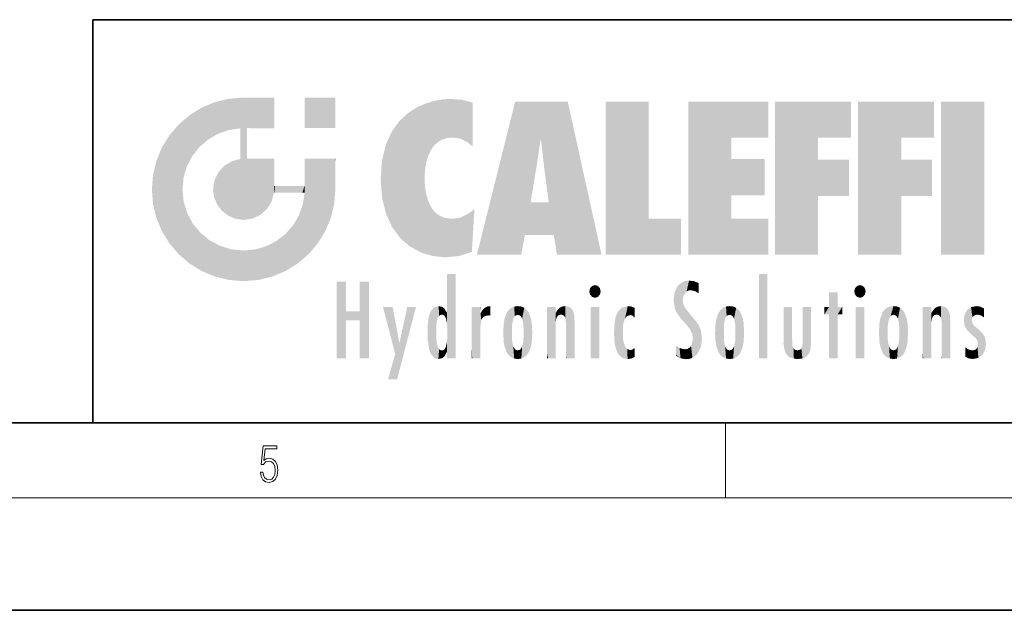
# Model space of a CAD drawing. Extents: x 0 to 420, y 0 to 297.
# Drawn here: x 226 to 279, y 0 to 32 of the extents above; entities that cross this region are included whole.
import ezdxf

# ---------------------------------------------------------------- set-up
doc = ezdxf.new("R2010")
doc.units = 0

msp = doc.modelspace()

# ---------------------------------------------------------------- linework, layer by layer
at = {"color": 7, "lineweight": 35}
for p, q in [((230, 31.5), (230, 10)), ((230, 31.5), (410, 31.5)), ((20, 10), (410, 10)), ((230, 10), (410, 10)), ((0, 0), (420, 0))]:
    msp.add_line(p, q, dxfattribs=at)
at = {"color": 7, "lineweight": 13}
for p, q in [((263.75, 6), (263.75, 10)), ((414, 6), (16, 6))]:
    msp.add_line(p, q, dxfattribs=at)
msp.add_lwpolyline([(238.932, 7.376), (238.97, 7.142), (239.066, 6.967), (239.207, 6.858), (239.395, 6.819), (239.591, 6.867), (239.739, 6.992), (239.835, 7.195), (239.869, 7.467), (239.835, 7.732), (239.744, 7.935), (239.6, 8.063), (239.414, 8.11), (239.241, 8.077), (239.116, 7.985), (239.187, 8.616), (239.802, 8.616), (239.802, 8.764), (239.088, 8.764), (238.978, 7.771), (239.093, 7.771), (239.214, 7.912), (239.391, 7.963), (239.531, 7.926), (239.637, 7.826), (239.702, 7.668), (239.727, 7.459), (239.704, 7.25), (239.639, 7.097), (239.535, 7), (239.399, 6.967), (239.264, 6.995), (239.161, 7.078), (239.095, 7.206), (239.068, 7.376)], close=True, dxfattribs=at)
at = {"color": 114, "lineweight": 5}
for points in [[(237.244, 27.282), (237.235, 25.611), (238.038, 27.346), (237.862, 25.706)], [(238.214, 24.082), (238.038, 27.346), (238.038, 20.82), (237.862, 25.706)], [(238.159, 27.346), (238.077, 27.346), (238.214, 24.082), (238.038, 27.346)], [(238.345, 27.346), (238.159, 27.346), (238.227, 25.715), (238.214, 25.715)], [(238.214, 25.715), (238.159, 27.346), (238.214, 24.097), (238.214, 24.082)], [(238.345, 27.346), (238.227, 25.715), (238.853, 27.346), (238.941, 25.714)], [(239.654, 27.346), (238.853, 27.346), (239.394, 25.713), (238.941, 25.714)], [(239.654, 27.346), (239.394, 25.713), (239.634, 25.713), (239.561, 25.713)], [(239.654, 27.346), (239.634, 25.713), (239.669, 25.713)], [(239.669, 27.346), (239.654, 27.346), (239.669, 25.728), (239.669, 25.713)], [(239.669, 27.346), (239.669, 25.728), (239.669, 27.038), (239.669, 26.53)], [(239.669, 27.346), (239.669, 27.038), (239.669, 27.307), (239.669, 27.225)], [(242.933, 27.346), (242.933, 25.715), (241.302, 27.346), (241.302, 25.715)], [(242.933, 27.346), (241.302, 27.346), (242.933, 27.346)], [(235.147, 26.402), (235.297, 24.223), (235.788, 26.8)], [(235.297, 24.223), (235.673, 24.698), (235.788, 26.8), (236.129, 25.095)], [(235.788, 26.8), (236.129, 25.095), (236.491, 27.097), (236.653, 25.404)], [(237.244, 27.282), (236.491, 27.097), (237.235, 25.611), (236.653, 25.404)], [(246.795, 26.509), (246.902, 19.409), (247.283, 26.824), (247.492, 19.085)], [(247.283, 26.824), (247.492, 19.085), (247.761, 27.036)], [(247.492, 19.085), (247.692, 23.051), (247.761, 27.036), (247.714, 23.477)], [(247.761, 27.036), (247.714, 23.477), (247.789, 23.92)], [(248.225, 27.174), (247.761, 27.036), (247.873, 24.204), (247.789, 23.92)], [(248.225, 27.174), (247.873, 24.204), (248.112, 24.675), (247.988, 24.471)], [(248.225, 27.174), (248.112, 24.675), (248.686, 27.253), (248.263, 24.855)], [(248.263, 24.855), (248.51, 25.047), (248.686, 27.253), (248.814, 25.173)], [(248.686, 27.253), (248.814, 25.173), (249.078, 27.275), (249.179, 25.217)], [(249.078, 27.275), (249.179, 25.217), (249.676, 27.231), (249.594, 25.161)], [(249.676, 27.231), (249.594, 25.161), (249.967, 24.975)], [(250.249, 27.08), (249.676, 27.231), (250.249, 24.741), (249.967, 24.975)], [(250.249, 27.08), (250.249, 24.741), (250.249, 25.91), (250.249, 24.762)], [(250.249, 27.08), (250.249, 25.91), (250.249, 26.907), (250.249, 26.639)], [(250.249, 27.08), (250.249, 26.907), (250.249, 27.024)], [(252.851, 18.967), (252.524, 27.135), (250.485, 18.967)], [(255.329, 27.135), (252.524, 27.135), (254.067, 23.647), (253.898, 25.185)], [(253.898, 25.185), (252.524, 27.135), (253.042, 20.018), (252.851, 18.967)], [(255.329, 27.135), (254.067, 23.647), (254.09, 23.476), (254.075, 23.591)], [(255.329, 27.135), (254.09, 23.476), (254.212, 22.542), (254.124, 23.216)], [(255.329, 27.135), (254.212, 22.542), (254.315, 21.751), (254.313, 21.764)], [(255.329, 27.135), (254.315, 21.751), (254.754, 18.967), (254.585, 20.018)], [(255.329, 27.135), (254.754, 18.967), (257.132, 18.967)], [(257.346, 27.135), (259.644, 27.135), (257.346, 18.967), (259.644, 20.895)], [(264.062, 25.206), (261.764, 18.967), (266.033, 27.135), (261.764, 27.135)], [(264.062, 25.206), (266.033, 27.135), (266.033, 25.206)], [(268.689, 25.206), (266.391, 18.967), (270.446, 27.135), (266.391, 27.135)], [(268.689, 25.206), (270.446, 27.135), (270.446, 25.206)], [(273.118, 25.206), (270.82, 18.967), (274.876, 27.135), (270.82, 27.135)], [(273.118, 25.206), (274.876, 27.135), (274.876, 25.206)], [(277.548, 18.967), (275.249, 18.967), (277.548, 27.135), (275.249, 27.135)], [(277.548, 18.967), (277.548, 27.135), (277.548, 18.967)], [(235.147, 26.402), (234.576, 25.912), (234.836, 23.088), (234.774, 22.451)], [(235.147, 26.402), (234.836, 23.088), (235.297, 24.223), (235.014, 23.682)], [(246.34, 26.084), (246.384, 19.863), (246.795, 26.509), (246.902, 19.409)], [(234.576, 18.99), (234.576, 25.912), (234.087, 25.342)], [(235.147, 18.501), (234.774, 22.451), (234.576, 18.99), (234.576, 25.912)], [(245.944, 25.535), (245.954, 20.449), (246.34, 26.084), (246.384, 19.863)], [(233.689, 24.701), (234.087, 19.56), (234.087, 25.342), (234.576, 18.99)], [(238.038, 20.82), (237.862, 25.706), (237.862, 25.692)], [(238.038, 20.82), (237.862, 25.692), (237.862, 24.38), (237.862, 24.889)], [(238.214, 25.715), (238.214, 24.097), (238.214, 25.407), (238.214, 24.898)], [(238.214, 25.715), (238.214, 25.407), (238.214, 25.675), (238.214, 25.594)], [(245.63, 24.848), (245.954, 20.449), (245.944, 25.535)], [(233.392, 23.998), (233.689, 20.202), (233.689, 24.701), (234.087, 19.56)], [(245.423, 24.006), (245.628, 21.166), (245.63, 24.848), (245.954, 20.449)], [(253.898, 25.185), (253.042, 20.018), (253.352, 21.787), (253.346, 21.751)], [(253.898, 25.185), (253.352, 21.787), (253.394, 22.041), (253.365, 21.864)], [(253.898, 25.185), (253.394, 22.041), (253.658, 23.626), (253.478, 22.542)], [(253.898, 25.185), (253.658, 23.626), (253.78, 24.416), (253.662, 23.647)], [(264.062, 20.895), (261.764, 18.967), (264.062, 24.069), (264.062, 25.206)], [(266.391, 18.967), (268.689, 25.206), (268.689, 18.967), (268.689, 24.026)], [(270.82, 18.967), (273.118, 25.206), (273.118, 18.967), (273.118, 24.026)], [(238.038, 20.82), (237.862, 24.38), (237.862, 24.111), (237.862, 24.193)], [(233.207, 23.245), (233.392, 20.904), (233.392, 23.998), (233.689, 20.202)], [(236.685, 23.355), (236.888, 21.301), (236.999, 23.702), (237.218, 21.045)], [(236.999, 23.702), (237.218, 21.045), (237.399, 23.949), (237.607, 20.879)], [(237.399, 23.949), (237.607, 20.879), (237.862, 24.072)], [(238.038, 20.82), (237.862, 24.111), (237.607, 20.879), (237.862, 24.072)], [(238.518, 20.893), (238.249, 24.082), (238.038, 20.82), (238.214, 24.082)], [(238.518, 20.893), (238.488, 24.082), (238.249, 24.082), (238.322, 24.082)], [(238.518, 20.893), (238.942, 21.099), (238.488, 24.082), (238.941, 24.082)], [(239.656, 24.082), (238.941, 24.082), (239.289, 21.412), (238.942, 21.099)], [(239.656, 24.082), (239.289, 21.412), (239.659, 22.275), (239.536, 21.812)], [(239.669, 24.082), (239.656, 24.082), (239.669, 22.627), (239.659, 22.275)], [(239.669, 24.082), (239.669, 22.627), (239.669, 23.355), (239.669, 22.64)], [(239.669, 24.082), (239.669, 23.355), (239.669, 23.974), (239.669, 23.808)], [(239.669, 24.082), (239.669, 23.974), (239.669, 24.047)], [(241.499, 18.99), (241.423, 24.082), (241.302, 24.082), (241.341, 24.082)], [(241.499, 18.99), (241.302, 24.082), (241.302, 23.355), (241.302, 24.069)], [(241.423, 24.082), (241.499, 18.99), (241.609, 24.082), (241.988, 19.56)], [(241.609, 24.082), (241.988, 19.56), (242.117, 24.082), (242.386, 20.202)], [(242.117, 24.082), (242.386, 20.202), (242.918, 24.082), (242.683, 20.904)], [(242.918, 24.082), (242.683, 20.904), (242.869, 21.657)], [(242.869, 21.657), (242.933, 22.451), (242.918, 24.082), (242.933, 23.774)], [(242.918, 24.082), (242.933, 23.774), (242.933, 24.082), (242.933, 23.961)], [(242.933, 24.082), (242.933, 23.961), (242.933, 24.043)], [(242.933, 23.267), (242.933, 23.774), (242.933, 22.466), (242.933, 22.451)], [(245.349, 22.997), (245.421, 22.015), (245.423, 24.006), (245.628, 21.166)], [(264.062, 20.895), (264.062, 24.069), (264.062, 22.141)], [(264.062, 22.141), (264.062, 24.069), (265.831, 22.141), (265.831, 24.069)], [(268.689, 18.967), (268.689, 24.026), (268.689, 22.098), (270.334, 24.026)], [(268.689, 22.098), (270.334, 24.026), (270.334, 22.098)], [(273.118, 18.967), (273.118, 24.026), (273.118, 22.098), (274.763, 24.026)], [(273.118, 22.098), (274.763, 24.026), (274.763, 22.098)], [(233.143, 22.451), (233.207, 21.657), (233.207, 23.245), (233.392, 20.904)], [(236.48, 22.931), (236.631, 21.632), (236.685, 23.355), (236.888, 21.301)], [(241.499, 18.99), (241.302, 23.355), (241.302, 22.735), (241.302, 22.902)], [(236.407, 22.451), (236.466, 22.02), (236.48, 22.931), (236.631, 21.632)], [(239.669, 22.627), (239.659, 22.275), (239.708, 22.627), (239.673, 22.275)], [(240.476, 22.275), (239.708, 22.627), (239.673, 22.275)], [(240.476, 22.275), (239.977, 22.627), (239.708, 22.627), (239.79, 22.627)], [(240.476, 22.275), (240.985, 22.275), (239.977, 22.627), (240.485, 22.627)], [(241.287, 22.627), (240.485, 22.627), (241.172, 22.275), (240.985, 22.275)], [(241.287, 22.627), (241.172, 22.275), (241.293, 22.275), (241.253, 22.275)], [(241.499, 18.99), (241.302, 22.627), (241.198, 21.648), (241.293, 22.275)], [(241.287, 22.627), (241.293, 22.275), (241.302, 22.627)], [(241.499, 18.99), (241.302, 22.735), (241.302, 22.627), (241.302, 22.662)], [(248.14, 18.891), (247.714, 22.607), (247.492, 19.085), (247.692, 23.051)], [(247.87, 21.874), (247.788, 22.157), (248.14, 18.891), (247.714, 22.607)], [(235.03, 21.181), (234.84, 21.793), (235.147, 18.501), (234.774, 22.451)], [(241.499, 18.99), (241.198, 21.648), (240.929, 18.501), (240.991, 21.067)], [(248.14, 18.891), (247.982, 21.61), (247.87, 21.874)], [(248.14, 18.891), (248.25, 21.234), (247.982, 21.61), (248.103, 21.41)], [(254.585, 20.018), (253.4, 21.751), (253.042, 20.018), (253.346, 21.751)], [(254.585, 20.018), (254.223, 21.751), (253.4, 21.751), (254.084, 21.751)], [(254.585, 20.018), (254.315, 21.751), (254.223, 21.751), (254.285, 21.751)], [(235.331, 20.626), (235.03, 21.181), (235.788, 18.102), (235.147, 18.501)], [(240.682, 20.542), (240.929, 18.501), (240.991, 21.067)], [(248.83, 18.826), (248.25, 21.234), (248.14, 18.891)], [(248.83, 18.826), (248.782, 20.927), (248.25, 21.234), (248.489, 21.048)], [(250.217, 19.139), (250.046, 21.165), (250.216, 19.119), (249.649, 20.963)], [(250.347, 21.349), (250.351, 21.404), (250.217, 19.139), (250.046, 21.165)], [(250.347, 21.349), (250.217, 19.139), (250.325, 20.973), (250.283, 20.262)], [(250.347, 21.349), (250.325, 20.973), (250.341, 21.235)], [(235.331, 20.626), (235.788, 18.102), (235.73, 20.143)], [(240.682, 20.542), (240.285, 20.086), (240.929, 18.501), (240.287, 18.102)], [(248.83, 18.826), (249.54, 18.899), (248.782, 20.927), (249.134, 20.884)], [(249.54, 18.899), (249.407, 20.905), (249.134, 20.884)], [(250.216, 19.119), (249.649, 20.963), (249.54, 18.899), (249.407, 20.905)], [(257.346, 18.967), (259.644, 20.895), (261.368, 18.967), (261.368, 20.895)], [(264.062, 20.895), (266.033, 20.895), (261.764, 18.967), (266.033, 18.967)], [(235.73, 20.143), (235.788, 18.102), (236.213, 19.745), (236.491, 17.806)], [(239.81, 19.711), (240.287, 18.102), (240.285, 20.086)], [(236.213, 19.745), (236.491, 17.806), (236.767, 19.444), (237.244, 17.62)], [(236.767, 19.444), (237.244, 17.62), (237.38, 19.253), (238.038, 17.556)], [(239.269, 19.428), (239.585, 17.806), (239.81, 19.711), (240.287, 18.102)], [(237.38, 19.253), (238.038, 17.556), (238.038, 19.187), (238.832, 17.62)], [(238.038, 19.187), (238.832, 17.62), (238.674, 19.249)], [(238.674, 19.249), (238.832, 17.62), (239.269, 19.428), (239.585, 17.806)], [(248.903, 15.113), (248.891, 17.626), (248.892, 17.902), (248.892, 17.819)], [(248.903, 15.113), (248.892, 17.902), (248.915, 17.941), (248.893, 17.941)], [(248.903, 15.113), (248.915, 17.941), (248.907, 14.816)], [(248.95, 13.446), (248.907, 14.816), (249.232, 17.941), (248.915, 17.941)], [(248.95, 13.446), (249.232, 17.941), (249.054, 13.446)], [(249.303, 13.446), (249.054, 13.446), (249.303, 17.941), (249.232, 17.941)], [(249.351, 13.446), (249.303, 13.446), (249.351, 17.907), (249.351, 17.941)], [(249.303, 13.446), (249.303, 17.941), (249.351, 17.941)], [(249.351, 13.446), (249.351, 17.907), (249.351, 14.412), (249.351, 15.952)], [(265.982, 17.941), (265.982, 13.446), (265.524, 17.941), (265.524, 13.446)], [(265.982, 17.941), (265.524, 17.941), (265.982, 17.941)], [(243.495, 15.937), (243.495, 13.446), (243.495, 17.529), (243.008, 13.446)], [(243.495, 17.529), (243.008, 13.446), (243.008, 17.529)], [(244.719, 17.529), (244.231, 15.466), (244.231, 15.937), (243.495, 15.466)], [(244.719, 13.446), (244.231, 13.446), (244.719, 17.529), (244.231, 15.466)], [(244.719, 17.529), (244.231, 15.937), (244.231, 17.529)], [(248.903, 15.113), (248.888, 15.303), (248.891, 17.626), (248.889, 17.081)], [(256.521, 16.837), (256.936, 17.299), (256.631, 17.299), (256.786, 17.345)], [(261.383, 15.538), (261.305, 17.409), (261.126, 15.906), (261.184, 17.276)], [(261.383, 15.538), (261.466, 16.549), (261.305, 17.409), (261.455, 17.508)], [(261.617, 17.564), (261.455, 17.508), (261.519, 16.811), (261.466, 16.549)], [(261.617, 17.564), (261.519, 16.811), (261.802, 17.584), (261.668, 17.001)], [(261.668, 17.001), (261.775, 17.055), (261.802, 17.584), (261.9, 17.075)], [(261.802, 17.584), (261.9, 17.075), (262.072, 17.555), (262.144, 17.016)], [(262.072, 17.555), (262.144, 17.016), (262.319, 17.448), (262.319, 17.422)], [(262.317, 17.256), (262.318, 17.379), (262.144, 17.016), (262.319, 17.422)], [(270.655, 16.837), (271.07, 17.299), (270.765, 17.299), (270.92, 17.345)], [(248.888, 15.303), (248.883, 15.9), (248.889, 17.081)], [(256.521, 16.837), (256.631, 17.299), (256.479, 17.01), (256.521, 17.179)], [(256.521, 16.837), (257.088, 17.01), (256.936, 17.299), (257.046, 17.179)], [(256.521, 16.837), (256.936, 16.715), (257.088, 17.01), (257.046, 16.837)], [(256.521, 16.837), (256.631, 16.715), (256.936, 16.715), (256.786, 16.668)], [(261.035, 16.13), (261.03, 16.944), (260.979, 16.538)], [(261.035, 16.13), (261.126, 15.906), (261.03, 16.944), (261.184, 17.276)], [(262.317, 17.256), (262.144, 17.016), (262.315, 16.958), (262.314, 16.901)], [(269.728, 16.955), (269.269, 15.78), (269.269, 16.181), (269.021, 15.78)], [(269.728, 13.446), (269.269, 13.446), (269.728, 16.955), (269.269, 15.78)], [(269.728, 16.955), (269.269, 16.181), (269.269, 16.955)], [(269.728, 16.181), (269.728, 13.446), (269.728, 16.955)], [(270.655, 16.837), (270.765, 17.299), (270.613, 17.01), (270.655, 17.179)], [(270.655, 16.837), (271.223, 17.01), (271.07, 17.299), (271.18, 17.179)], [(270.655, 16.837), (271.07, 16.715), (271.223, 17.01), (271.18, 16.837)], [(270.655, 16.837), (270.765, 16.715), (271.07, 16.715), (270.92, 16.668)], [(261.624, 15.277), (261.498, 16.313), (261.383, 15.538), (261.466, 16.549)], [(261.624, 15.277), (261.62, 16.083), (261.498, 16.313), (261.602, 16.105)], [(244.231, 15.937), (243.495, 15.466), (243.495, 15.937), (243.495, 13.446)], [(246.126, 13.668), (245.472, 16.181), (246.345, 14.274), (245.984, 16.181)], [(246.228, 12.325), (246.345, 14.274), (247.232, 16.181), (246.355, 14.274)], [(247.232, 16.181), (246.355, 14.274), (246.769, 16.181)], [(247.868, 15.34), (247.907, 15.609), (247.953, 13.859), (247.958, 15.8)], [(247.953, 13.859), (247.958, 15.8), (248.026, 13.679), (248.032, 15.969)], [(248.026, 13.679), (248.032, 15.969), (248.189, 13.479), (248.199, 16.154)], [(248.189, 13.479), (248.199, 16.154), (248.298, 13.423)], [(248.444, 16.224), (248.331, 15.305), (248.199, 16.154), (248.318, 15.115)], [(248.199, 16.154), (248.318, 15.115), (248.298, 13.423), (248.317, 14.816)], [(248.467, 15.702), (248.39, 15.572), (248.444, 16.224), (248.331, 15.305)], [(248.641, 16.18), (248.467, 15.702), (248.444, 16.224)], [(248.641, 16.18), (248.62, 15.769), (248.467, 15.702), (248.519, 15.744)], [(248.62, 15.769), (248.641, 16.18), (248.71, 15.744), (248.739, 16.107)], [(248.71, 15.744), (248.739, 16.107), (248.759, 15.702), (248.883, 15.878)], [(248.759, 15.702), (248.883, 15.878), (248.831, 15.57)], [(248.888, 15.303), (248.831, 15.57), (248.883, 15.9), (248.883, 15.878)], [(250.555, 13.446), (250.26, 16.181), (250.235, 13.446), (250.212, 16.181)], [(250.235, 13.446), (250.212, 16.181), (250.212, 16.152)], [(250.235, 13.446), (250.212, 16.152), (250.212, 13.881), (250.212, 14.627)], [(250.648, 16.181), (250.331, 16.181), (250.555, 13.446), (250.26, 16.181)], [(250.555, 13.446), (250.627, 13.446), (250.648, 16.181), (250.675, 13.446)], [(250.67, 16.181), (250.648, 16.181), (250.67, 15.87), (250.67, 15.845)], [(250.648, 16.181), (250.675, 13.446), (250.67, 15.845), (250.675, 15.168)], [(250.67, 16.181), (250.67, 15.87), (250.67, 16.118), (250.67, 16.013)], [(250.67, 15.845), (250.675, 15.168), (250.68, 15.845), (250.716, 15.467)], [(250.68, 15.845), (250.716, 15.467), (250.781, 16.018)], [(250.716, 15.467), (250.771, 15.577), (250.781, 16.018), (250.856, 15.658)], [(250.781, 16.018), (250.856, 15.658), (250.911, 16.142), (250.972, 15.709)], [(250.911, 16.142), (250.972, 15.709), (251.043, 16.203), (251.124, 15.726)], [(251.202, 16.224), (251.043, 16.203), (251.163, 15.723), (251.124, 15.726)], [(251.202, 16.224), (251.163, 15.723), (251.202, 15.745), (251.202, 15.721)], [(251.202, 16.224), (251.202, 15.745), (251.202, 16.172), (251.202, 16.094)], [(251.914, 14.309), (251.96, 15.567), (251.96, 14.059), (252.09, 15.902)], [(251.96, 14.059), (252.09, 15.902), (252.09, 13.725), (252.189, 16.034)], [(252.09, 13.725), (252.189, 16.034), (252.189, 13.593), (252.315, 16.136)], [(252.189, 13.593), (252.315, 16.136), (252.315, 13.492)], [(252.472, 16.201), (252.368, 15.292), (252.315, 16.136), (252.355, 15.102)], [(252.315, 16.136), (252.355, 15.102), (252.315, 13.492)], [(252.506, 15.691), (252.427, 15.56), (252.472, 16.201), (252.368, 15.292)], [(252.663, 16.224), (252.506, 15.691), (252.472, 16.201)], [(252.663, 16.224), (252.663, 15.759), (252.506, 15.691), (252.56, 15.733)], [(252.663, 16.224), (252.853, 16.201), (252.663, 15.759), (252.766, 15.733)], [(252.853, 16.201), (252.82, 15.691), (252.766, 15.733)], [(253.01, 16.136), (252.898, 15.56), (252.853, 16.201), (252.82, 15.691)], [(252.97, 15.102), (252.957, 15.292), (253.01, 16.136), (252.898, 15.56)], [(253.136, 16.034), (253.01, 13.492), (253.01, 16.136), (252.97, 14.521)], [(253.01, 16.136), (252.97, 14.521), (252.97, 15.102), (252.97, 14.805)], [(253.235, 15.902), (253.136, 13.594), (253.136, 16.034), (253.01, 13.492)], [(253.366, 15.567), (253.235, 13.725), (253.235, 15.902), (253.136, 13.594)], [(254.275, 16.181), (254.227, 16.181), (254.524, 13.446), (254.275, 13.446)], [(254.275, 13.446), (254.227, 16.181), (254.227, 14.999), (254.227, 16.161)], [(254.275, 16.181), (254.524, 13.446), (254.346, 16.181)], [(254.663, 16.181), (254.346, 16.181), (254.628, 13.446), (254.524, 13.446)], [(254.663, 16.181), (254.628, 13.446), (254.686, 13.446)], [(254.686, 16.181), (254.663, 16.181), (254.686, 13.461), (254.686, 13.446)], [(254.686, 16.181), (254.686, 13.461), (254.686, 14.83), (254.686, 14.299)], [(254.686, 16.181), (254.686, 14.83), (254.686, 15.111), (254.686, 15.025)], [(254.686, 16.181), (254.686, 15.111), (254.686, 15.867), (254.686, 15.152)], [(254.686, 16.181), (254.686, 15.867), (254.686, 16.024), (254.686, 15.89)], [(254.686, 16.181), (254.686, 16.024), (254.686, 16.122)], [(254.695, 15.867), (254.686, 15.867), (254.702, 15.505), (254.688, 15.385)], [(254.688, 15.385), (254.686, 15.867), (254.686, 15.152)], [(254.695, 15.867), (254.702, 15.505), (254.782, 16.016)], [(254.702, 15.505), (254.757, 15.661), (254.782, 16.016), (254.838, 15.74)], [(254.782, 16.016), (254.838, 15.74), (254.891, 16.129), (254.964, 15.769)], [(254.891, 16.129), (254.964, 15.769), (255.026, 16.2), (255.068, 15.75)], [(255.026, 16.2), (255.068, 15.75), (255.193, 16.224)], [(255.068, 15.75), (255.143, 15.699), (255.193, 16.224), (255.203, 15.595)], [(255.193, 16.224), (255.203, 15.595), (255.399, 16.187), (255.236, 15.336)], [(255.259, 13.446), (255.576, 13.446), (255.236, 15.336), (255.399, 16.187)], [(255.576, 13.446), (255.539, 16.084), (255.399, 16.187)], [(255.647, 13.446), (255.646, 15.872), (255.576, 13.446), (255.539, 16.084)], [(255.695, 13.446), (255.679, 15.699), (255.647, 13.446), (255.646, 15.872)], [(257.01, 16.181), (257.01, 13.446), (256.552, 16.181), (256.552, 13.446)], [(257.01, 16.181), (256.552, 16.181), (257.01, 16.181)], [(257.977, 13.757), (257.948, 15.811), (257.882, 15.619)], [(258.083, 13.598), (258.041, 15.977), (257.977, 13.757), (257.948, 15.811)], [(258.223, 13.48), (258.242, 16.157), (258.083, 13.598), (258.041, 15.977)], [(258.278, 14.514), (258.266, 14.838), (258.223, 13.48), (258.242, 16.157)], [(258.242, 16.157), (258.305, 15.336), (258.53, 16.224), (258.39, 15.574)], [(258.266, 14.838), (258.279, 15.158), (258.242, 16.157), (258.305, 15.336)], [(258.39, 15.574), (258.504, 15.699), (258.53, 16.224), (258.671, 15.748)], [(258.53, 16.224), (258.671, 15.748), (258.718, 16.203), (258.798, 15.711)], [(258.895, 16.132), (258.718, 16.203), (258.885, 15.618), (258.798, 15.711)], [(258.895, 16.132), (258.885, 15.618), (258.895, 15.671), (258.895, 15.618)], [(258.895, 16.132), (258.895, 15.671), (258.895, 16.067), (258.895, 15.951)], [(261.649, 16.048), (261.62, 16.083), (261.838, 15.015), (261.624, 15.277)], [(261.649, 16.048), (261.838, 15.015), (261.733, 15.947)], [(261.733, 15.947), (261.838, 15.015), (261.934, 15.702), (261.961, 14.775)], [(263.392, 15.902), (263.392, 13.725), (263.261, 15.567), (263.261, 14.059)], [(263.491, 16.034), (263.491, 13.593), (263.392, 15.902), (263.392, 13.725)], [(263.617, 16.136), (263.617, 13.492), (263.491, 16.034), (263.491, 13.593)], [(263.774, 16.201), (263.67, 15.292), (263.617, 16.136)], [(263.67, 15.292), (263.657, 15.102), (263.617, 16.136), (263.657, 14.521)], [(263.617, 16.136), (263.657, 14.521), (263.617, 13.492), (263.67, 14.334)], [(263.774, 16.201), (263.807, 15.691), (263.67, 15.292), (263.729, 15.56)], [(263.964, 16.224), (263.807, 15.691), (263.774, 16.201)], [(263.964, 16.224), (263.964, 15.759), (263.807, 15.691), (263.861, 15.733)], [(263.964, 16.224), (264.155, 16.201), (263.964, 15.759), (264.067, 15.733)], [(264.155, 16.201), (264.121, 15.691), (264.067, 15.733)], [(264.312, 16.136), (264.2, 15.56), (264.155, 16.201), (264.121, 15.691)], [(264.271, 15.102), (264.259, 15.292), (264.312, 16.136), (264.2, 15.56)], [(264.271, 14.521), (264.312, 16.136), (264.259, 14.334), (264.312, 13.492)], [(264.271, 14.521), (264.271, 14.805), (264.312, 16.136), (264.271, 15.102)], [(264.312, 13.492), (264.312, 16.136), (264.438, 13.593), (264.438, 16.034)], [(264.438, 13.593), (264.438, 16.034), (264.537, 13.725), (264.537, 15.902)], [(264.537, 13.725), (264.537, 15.902), (264.667, 14.059), (264.667, 15.567)], [(266.866, 14.035), (266.901, 16.181), (266.844, 16.169), (266.844, 16.181)], [(266.866, 14.035), (266.844, 16.169), (266.844, 14.837), (266.844, 15.456)], [(266.866, 14.035), (266.901, 13.863), (266.901, 16.181), (266.998, 13.65)], [(266.901, 16.181), (266.998, 13.65), (267.005, 16.181), (267.096, 13.545)], [(267.005, 16.181), (267.096, 13.545), (267.254, 16.181), (267.226, 13.467)], [(267.254, 16.181), (267.226, 13.467), (267.304, 14.235), (267.394, 13.419)], [(267.302, 16.181), (267.254, 16.181), (267.302, 14.482), (267.302, 14.469)], [(267.254, 16.181), (267.304, 14.235), (267.302, 14.469)], [(267.302, 16.181), (267.302, 14.482), (267.302, 15.792), (267.302, 15.183)], [(267.302, 16.181), (267.302, 15.792), (267.302, 16.13), (267.302, 16.027)], [(268.038, 13.519), (267.976, 16.181), (267.857, 16.181), (267.905, 16.181)], [(268.038, 13.519), (267.857, 16.181), (267.857, 15.167), (267.857, 16.162)], [(268.293, 16.181), (267.976, 16.181), (268.14, 13.616), (268.038, 13.519)], [(268.293, 16.181), (268.14, 13.616), (268.274, 13.91), (268.216, 13.74)], [(268.293, 16.181), (268.274, 13.91), (268.315, 14.334)], [(268.315, 16.181), (268.293, 16.181), (268.315, 14.347), (268.315, 14.334)], [(268.315, 16.181), (268.315, 14.347), (268.315, 15.762), (268.315, 15.104)], [(268.315, 16.181), (268.315, 15.762), (268.315, 16.126), (268.315, 16.014)], [(269.269, 16.181), (269.021, 15.78), (269.021, 16.181)], [(269.728, 16.181), (269.971, 16.181), (269.728, 13.446), (269.728, 15.78)], [(269.728, 15.78), (269.971, 16.181), (269.971, 15.78)], [(271.145, 16.181), (271.145, 13.446), (270.686, 16.181), (270.686, 13.446)], [(271.145, 16.181), (270.686, 16.181), (271.145, 16.181)], [(271.959, 14.309), (272.005, 15.567), (272.005, 14.059), (272.135, 15.902)], [(272.005, 14.059), (272.135, 15.902), (272.135, 13.725), (272.234, 16.034)], [(272.135, 13.725), (272.234, 16.034), (272.234, 13.593), (272.36, 16.136)], [(272.234, 13.593), (272.36, 16.136), (272.36, 13.492), (272.4, 15.102)], [(272.413, 15.292), (272.4, 15.102), (272.517, 16.201), (272.36, 16.136)], [(272.413, 15.292), (272.517, 16.201), (272.472, 15.56)], [(272.551, 15.691), (272.472, 15.56), (272.708, 16.224), (272.517, 16.201)], [(272.551, 15.691), (272.708, 16.224), (272.605, 15.733)], [(272.708, 15.759), (272.605, 15.733), (272.898, 16.201), (272.708, 16.224)], [(272.708, 15.759), (272.898, 16.201), (272.811, 15.733)], [(272.898, 16.201), (272.865, 15.691), (272.811, 15.733)], [(273.055, 16.136), (272.943, 15.56), (272.898, 16.201), (272.865, 15.691)], [(273.015, 15.102), (273.002, 15.292), (273.055, 16.136), (272.943, 15.56)], [(273.181, 16.034), (273.055, 13.492), (273.055, 16.136), (273.015, 14.521)], [(273.055, 16.136), (273.015, 14.521), (273.015, 15.102), (273.015, 14.805)], [(273.28, 15.902), (273.181, 13.594), (273.181, 16.034), (273.055, 13.492)], [(273.411, 15.567), (273.28, 13.725), (273.28, 15.902), (273.181, 13.594)], [(274.32, 16.181), (274.272, 16.181), (274.612, 13.446), (274.295, 13.446)], [(274.295, 13.446), (274.272, 16.181), (274.272, 14.999), (274.272, 16.161)], [(274.32, 16.181), (274.612, 13.446), (274.391, 16.181)], [(274.708, 16.181), (274.391, 16.181), (274.683, 13.446), (274.612, 13.446)], [(274.708, 16.181), (274.683, 13.446), (274.731, 13.446)], [(274.731, 16.181), (274.708, 16.181), (274.731, 13.461), (274.731, 13.446)], [(274.731, 16.181), (274.731, 13.461), (274.731, 14.83), (274.731, 14.299)], [(274.731, 16.181), (274.731, 14.83), (274.731, 15.111), (274.731, 15.025)], [(274.731, 16.181), (274.731, 15.111), (274.731, 15.867), (274.731, 15.152)], [(274.731, 16.181), (274.731, 15.867), (274.731, 16.024), (274.731, 15.89)], [(274.731, 16.181), (274.731, 16.024), (274.731, 16.122)], [(274.74, 15.867), (274.731, 15.867), (274.747, 15.505), (274.733, 15.385)], [(274.733, 15.385), (274.731, 15.867), (274.731, 15.152)], [(274.74, 15.867), (274.747, 15.505), (274.827, 16.016)], [(274.747, 15.505), (274.802, 15.661), (274.827, 16.016), (274.883, 15.74)], [(274.827, 16.016), (274.883, 15.74), (274.936, 16.129), (275.009, 15.769)], [(274.936, 16.129), (275.009, 15.769), (275.071, 16.2), (275.113, 15.75)], [(275.071, 16.2), (275.113, 15.75), (275.238, 16.224)], [(275.113, 15.75), (275.188, 15.699), (275.238, 16.224), (275.248, 15.595)], [(275.238, 16.224), (275.248, 15.595), (275.444, 16.187), (275.281, 15.336)], [(275.304, 13.446), (275.621, 13.446), (275.281, 15.336), (275.444, 16.187)], [(275.621, 13.446), (275.584, 16.084), (275.444, 16.187)], [(275.692, 13.446), (275.691, 15.872), (275.621, 13.446), (275.584, 16.084)], [(275.74, 13.446), (275.724, 15.699), (275.692, 13.446), (275.691, 15.872)], [(276.504, 15.776), (276.456, 15.477), (276.638, 16.013), (276.513, 15.153)], [(276.513, 15.153), (276.601, 14.988), (276.638, 16.013), (276.841, 14.737)], [(276.638, 16.013), (276.841, 14.737), (276.846, 16.168), (276.875, 15.477)], [(276.846, 16.168), (276.918, 15.635), (277.114, 16.224)], [(276.846, 16.168), (276.875, 15.477), (276.918, 15.635)], [(276.918, 15.635), (277.03, 15.734), (277.114, 16.224), (277.187, 15.769)], [(277.114, 16.224), (277.187, 15.769), (277.33, 16.197), (277.367, 15.729)], [(277.528, 16.105), (277.33, 16.197), (277.528, 15.623), (277.367, 15.729)], [(277.528, 16.105), (277.528, 15.623), (277.528, 15.935), (277.528, 15.673)], [(277.528, 16.105), (277.528, 15.935), (277.528, 16.044)], [(247.866, 14.347), (247.85, 14.849), (247.953, 13.859), (247.868, 15.34)], [(251.888, 14.805), (251.914, 15.314), (251.914, 14.309), (251.96, 15.567)], [(253.411, 15.314), (253.366, 14.059), (253.366, 15.567), (253.235, 13.725)], [(253.438, 14.805), (253.411, 14.309), (253.411, 15.314), (253.366, 14.059)], [(255.259, 13.446), (255.236, 15.336), (255.236, 14.234), (255.236, 15.315)], [(255.695, 15.325), (255.679, 15.699), (255.695, 13.459), (255.695, 13.446)], [(255.695, 15.325), (255.695, 13.459), (255.695, 14.899), (255.695, 14.23)], [(255.695, 15.325), (255.695, 14.899), (255.695, 15.27), (255.695, 15.156)], [(257.798, 14.789), (257.823, 14.325), (257.828, 15.34), (257.863, 14.085)], [(257.828, 15.34), (257.863, 14.085), (257.882, 15.619), (257.977, 13.757)], [(261.934, 15.702), (261.961, 14.775), (261.973, 15.656), (262.007, 14.491)], [(261.973, 15.656), (262.007, 14.491), (262.229, 15.341)], [(262.266, 13.71), (262.229, 15.341), (262.136, 13.572), (262.007, 14.491)], [(262.436, 14.05), (262.327, 15.185), (262.266, 13.71), (262.229, 15.341)], [(263.216, 14.309), (263.189, 14.805), (263.261, 15.567), (263.216, 15.314)], [(263.261, 15.567), (263.261, 14.059), (263.216, 14.309)], [(264.667, 14.059), (264.667, 15.567), (264.713, 14.309), (264.713, 15.314)], [(264.713, 14.309), (264.713, 15.314), (264.739, 14.805)], [(271.933, 14.805), (271.959, 15.314), (271.959, 14.309), (272.005, 15.567)], [(273.456, 15.314), (273.411, 14.059), (273.411, 15.567), (273.28, 13.725)], [(273.483, 14.805), (273.456, 14.309), (273.456, 15.314), (273.411, 14.059)], [(275.304, 13.446), (275.281, 15.336), (275.281, 14.234), (275.281, 15.315)], [(275.74, 15.325), (275.724, 15.699), (275.74, 13.459), (275.74, 13.446)], [(275.74, 15.325), (275.74, 13.459), (275.74, 14.899), (275.74, 14.23)], [(275.74, 15.325), (275.74, 14.899), (275.74, 15.27), (275.74, 15.156)], [(277.081, 14.527), (276.875, 15.477), (276.841, 14.737)], [(277.081, 14.527), (277.024, 15.169), (276.875, 15.477), (276.935, 15.278)], [(248.298, 13.423), (248.317, 14.816), (248.318, 14.513)], [(248.95, 13.446), (248.893, 13.446), (248.907, 14.816), (248.903, 14.518)], [(250.675, 15.168), (250.675, 13.446), (250.675, 14.164), (250.675, 13.458)], [(250.675, 15.168), (250.675, 14.164), (250.675, 15.013), (250.675, 14.777)], [(250.675, 15.168), (250.675, 15.013), (250.675, 15.117)], [(252.355, 15.102), (252.355, 14.521), (252.315, 13.492), (252.368, 14.334)], [(252.356, 14.805), (252.355, 14.521), (252.355, 15.102)], [(254.275, 13.446), (254.227, 14.999), (254.227, 13.684), (254.227, 14.047)], [(262.495, 14.459), (262.433, 14.931), (262.436, 14.05), (262.327, 15.185)], [(263.657, 14.805), (263.657, 14.521), (263.657, 15.102)], [(266.866, 14.035), (266.844, 14.837), (266.844, 14.494), (266.844, 14.599)], [(268.038, 13.519), (267.857, 15.167), (267.857, 14.546), (267.857, 14.708)], [(272.4, 15.102), (272.4, 14.521), (272.36, 13.492), (272.413, 14.334)], [(272.401, 14.805), (272.4, 14.521), (272.4, 15.102)], [(274.295, 13.446), (274.272, 14.999), (274.272, 13.684), (274.272, 14.047)], [(277.264, 14.966), (277.024, 15.169), (277.169, 14.413), (277.081, 14.527)], [(277.264, 14.966), (277.169, 14.413), (277.226, 14.204)], [(277.456, 13.628), (277.264, 14.966), (277.234, 13.462), (277.226, 14.204)], [(277.596, 13.885), (277.501, 14.715), (277.456, 13.628), (277.264, 14.966)], [(277.645, 14.215), (277.589, 14.547), (277.596, 13.885), (277.501, 14.715)], [(246.228, 12.325), (245.745, 12.325), (246.345, 14.274), (246.126, 13.668)], [(248.331, 14.323), (248.43, 13.403), (248.318, 14.513), (248.298, 13.423)], [(248.331, 14.323), (248.39, 14.055), (248.43, 13.403), (248.467, 13.925)], [(248.893, 13.798), (248.831, 14.058), (248.888, 14.327)], [(248.903, 14.518), (248.893, 13.772), (248.888, 14.327), (248.893, 13.798)], [(248.903, 14.518), (248.893, 13.446), (248.893, 13.622), (248.893, 13.472)], [(248.903, 14.518), (248.893, 13.622), (248.893, 13.772), (248.893, 13.731)], [(249.351, 13.446), (249.351, 14.412), (249.351, 13.571), (249.351, 13.828)], [(252.315, 13.492), (252.368, 14.334), (252.472, 13.426), (252.427, 14.068)], [(252.853, 13.426), (252.898, 14.068), (253.01, 13.492), (252.957, 14.334)], [(253.01, 13.492), (252.957, 14.334), (252.97, 14.521)], [(255.259, 13.446), (255.236, 14.234), (255.236, 13.558), (255.236, 13.735)], [(258.361, 13.423), (258.304, 14.324), (258.223, 13.48), (258.278, 14.514)], [(258.361, 13.423), (258.525, 13.403), (258.304, 14.324), (258.388, 14.066)], [(261.98, 13.47), (261.963, 14.209), (261.906, 14.093)], [(262.136, 13.572), (262.007, 14.491), (261.98, 13.47), (261.963, 14.209)], [(263.617, 13.492), (263.67, 14.334), (263.774, 13.426), (263.729, 14.068)], [(264.155, 13.426), (264.2, 14.068), (264.312, 13.492), (264.259, 14.334)], [(266.866, 14.035), (266.844, 14.494), (266.844, 14.442)], [(267.304, 14.235), (267.394, 13.419), (267.317, 14.118)], [(267.851, 13.432), (267.857, 14.214), (267.792, 13.963), (267.845, 14.103)], [(268.038, 13.519), (267.857, 14.442), (267.851, 13.432), (267.857, 14.214)], [(268.038, 13.519), (267.857, 14.546), (267.857, 14.442), (267.857, 14.47)], [(272.36, 13.492), (272.413, 14.334), (272.517, 13.426), (272.472, 14.068)], [(272.898, 13.426), (272.943, 14.068), (273.055, 13.492), (273.002, 14.334)], [(273.055, 13.492), (273.002, 14.334), (273.015, 14.521)], [(275.304, 13.446), (275.281, 14.234), (275.281, 13.558), (275.281, 13.735)], [(277.234, 13.462), (277.226, 14.204), (277.191, 14.02)], [(248.43, 13.403), (248.467, 13.925), (248.642, 13.452), (248.519, 13.883)], [(248.519, 13.883), (248.62, 13.857), (248.642, 13.452), (248.71, 13.883)], [(248.642, 13.452), (248.71, 13.883), (248.742, 13.535), (248.759, 13.926)], [(248.742, 13.535), (248.759, 13.926), (248.893, 13.798), (248.831, 14.058)], [(250.235, 13.446), (250.212, 13.881), (250.212, 13.501), (250.212, 13.615)], [(252.472, 13.426), (252.427, 14.068), (252.506, 13.936)], [(252.663, 13.403), (252.472, 13.426), (252.56, 13.894), (252.506, 13.936)], [(252.663, 13.403), (252.56, 13.894), (252.766, 13.894), (252.663, 13.868)], [(252.663, 13.403), (252.766, 13.894), (252.853, 13.426)], [(252.766, 13.894), (252.82, 13.936), (252.853, 13.426), (252.898, 14.068)], [(254.275, 13.446), (254.227, 13.684), (254.227, 13.475), (254.227, 13.524)], [(258.525, 13.403), (258.498, 13.931), (258.388, 14.066)], [(258.717, 13.428), (258.661, 13.879), (258.525, 13.403), (258.498, 13.931)], [(258.895, 13.511), (258.751, 13.893), (258.717, 13.428), (258.661, 13.879)], [(258.895, 13.982), (258.751, 13.893), (258.895, 13.534), (258.895, 13.511)], [(258.895, 13.982), (258.895, 13.534), (258.895, 13.933), (258.895, 13.86)], [(261.349, 13.438), (261.294, 13.997), (261.096, 14.107), (261.096, 14.134)], [(261.349, 13.438), (261.096, 14.107), (261.096, 13.644), (261.096, 13.729)], [(261.401, 13.951), (261.294, 13.997), (261.632, 13.392), (261.349, 13.438)], [(261.401, 13.951), (261.632, 13.392), (261.578, 13.922)], [(261.578, 13.922), (261.632, 13.392), (261.715, 13.943), (261.815, 13.412)], [(261.715, 13.943), (261.815, 13.412), (261.824, 14.002), (261.98, 13.47)], [(261.824, 14.002), (261.98, 13.47), (261.906, 14.093)], [(263.774, 13.426), (263.729, 14.068), (263.807, 13.936)], [(263.964, 13.403), (263.774, 13.426), (263.861, 13.894), (263.807, 13.936)], [(263.964, 13.403), (263.861, 13.894), (264.067, 13.894), (263.964, 13.868)], [(263.964, 13.403), (264.067, 13.894), (264.155, 13.426)], [(264.067, 13.894), (264.121, 13.936), (264.155, 13.426), (264.2, 14.068)], [(267.394, 13.419), (267.372, 13.97), (267.317, 14.118)], [(267.604, 13.403), (267.455, 13.896), (267.394, 13.419), (267.372, 13.97)], [(267.711, 13.894), (267.584, 13.868), (267.604, 13.403), (267.455, 13.896)], [(267.851, 13.432), (267.792, 13.963), (267.604, 13.403), (267.711, 13.894)], [(272.517, 13.426), (272.472, 14.068), (272.551, 13.936)], [(272.708, 13.403), (272.517, 13.426), (272.605, 13.894), (272.551, 13.936)], [(272.708, 13.403), (272.605, 13.894), (272.811, 13.894), (272.708, 13.868)], [(272.708, 13.403), (272.811, 13.894), (272.898, 13.426)], [(272.811, 13.894), (272.865, 13.936), (272.898, 13.426), (272.943, 14.068)], [(274.295, 13.446), (274.272, 13.684), (274.272, 13.475), (274.272, 13.524)], [(276.729, 13.433), (276.694, 13.916), (276.539, 13.979), (276.539, 14.031)], [(276.729, 13.433), (276.539, 13.979), (276.539, 13.595), (276.539, 13.708)], [(276.694, 13.916), (276.729, 13.433), (276.919, 13.857), (276.938, 13.403)], [(276.919, 13.857), (276.938, 13.403), (277.087, 13.9), (277.234, 13.462)], [(277.087, 13.9), (277.234, 13.462), (277.191, 14.02)], [(249.351, 13.446), (249.351, 13.571), (249.351, 13.492)], [(250.235, 13.446), (250.212, 13.501), (250.212, 13.446)], [(254.275, 13.446), (254.227, 13.475), (254.227, 13.446)], [(255.259, 13.446), (255.236, 13.558), (255.236, 13.446), (255.236, 13.482)], [(261.349, 13.438), (261.096, 13.644), (261.096, 13.587)], [(274.295, 13.446), (274.272, 13.475), (274.272, 13.446)], [(275.304, 13.446), (275.281, 13.558), (275.281, 13.446), (275.281, 13.482)], [(276.729, 13.433), (276.539, 13.595), (276.539, 13.533)]]:
    msp.add_solid(points, dxfattribs=at)

doc.saveas('drawing.dxf')
